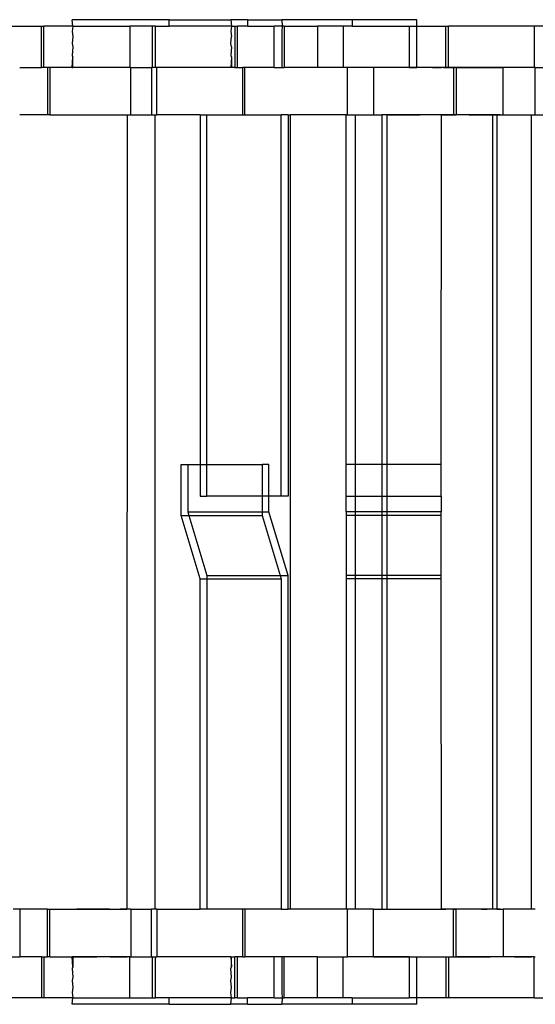
# Model space of a CAD drawing. Extents: x -128 to 128, y -62 to 40.
# Drawn here: x -76 to -74, y -2 to 0 of the extents above; entities that cross this region are included whole.
import ezdxf

# ---------------------------------------------------------------- set-up
doc = ezdxf.new("R2010")
doc.units = 0
doc.header["$MEASUREMENT"] = 0
doc.layers.get('0').update_dxf_attribs({"linetype": 'CONTINUOUS'})

msp = doc.modelspace()

# ---------------------------------------------------------------- linework, layer by layer
for p, q in [((-75.6496, 0.2708), (-75.5734, 0.2708)), ((-75.5734, 0.2708), (-75.5672, 0.2708)), ((-75.5734, 0.1684), (-75.5734, 0.2708)), ((-75.5672, 0.1684), (-75.5672, 0.2708)), ((-75.4956, 0.2708), (-75.5672, 0.2708)), ((-75.4956, 0.2708), (-75.4972, 0.2866)), ((-75.2569, 0.2866), (-75.4972, 0.2866)), ((-75.4956, 0.2708), (-75.4972, 0.257)), ((-75.4956, 0.2708), (-75.3546, 0.2708)), ((-75.3546, 0.2708), (-75.3546, 0.1684)), ((-75.2987, 0.2708), (-75.3546, 0.2708)), ((-75.2987, 0.2708), (-75.2987, 0.1684)), ((-75.2905, 0.2708), (-75.2987, 0.2708)), ((-75.2905, 0.1684), (-75.2905, 0.2708)), ((-75.2905, 0.2708), (-75.2569, 0.2708)), ((-75.2569, 0.2708), (-75.2569, 0.2866)), ((-75.2569, 0.2866), (-75.1035, 0.2866)), ((-75.1019, 0.2708), (-75.2569, 0.2708)), ((-75.1035, 0.2866), (-75.1019, 0.2708)), ((-75.0625, 0.2866), (-75.1035, 0.2866)), ((-75.1019, 0.2708), (-75.1035, 0.257)), ((-75.1019, 0.2708), (-75.0938, 0.2708)), ((-75.0938, 0.2708), (-75.0876, 0.2708)), ((-75.0938, 0.2708), (-75.0938, 0.1684)), ((-75.0876, 0.1684), (-75.0876, 0.2708)), ((-75.0625, 0.2708), (-75.0876, 0.2708)), ((-75.0625, 0.2866), (-75.0625, 0.2708)), ((-75.0625, 0.2866), (-74.9777, 0.2866)), ((-75.0625, 0.2708), (-74.9966, 0.2708)), ((-74.9767, 0.2708), (-74.9966, 0.2708)), ((-74.9966, 0.1684), (-74.9966, 0.2708)), ((-74.9777, 0.2866), (-74.9767, 0.2708)), ((-74.8033, 0.2866), (-74.9777, 0.2866)), ((-74.9767, 0.2708), (-74.9777, 0.257)), ((-74.9716, 0.2708), (-74.9767, 0.2708)), ((-74.9716, 0.2708), (-74.9716, 0.1684)), ((-74.9716, 0.2708), (-74.8892, 0.2708)), ((-74.8892, 0.2708), (-74.8892, 0.1684)), ((-74.8252, 0.2708), (-74.8892, 0.2708)), ((-74.8252, 0.2708), (-74.8252, 0.1684)), ((-74.8033, 0.2708), (-74.8252, 0.2708)), ((-74.8033, 0.2866), (-74.8033, 0.2708)), ((-74.6427, 0.2866), (-74.8033, 0.2866)), ((-74.8033, 0.2708), (-74.6616, 0.2708)), ((-74.6616, 0.2708), (-74.6427, 0.2708)), ((-74.6616, 0.2708), (-74.6616, 0.1684)), ((-74.6427, 0.2708), (-74.6427, 0.2866)), ((-74.6427, 0.2708), (-74.5706, 0.2708)), ((-74.6427, 0.1684), (-74.6427, 0.2708)), ((-74.5706, 0.2708), (-74.5644, 0.2708)), ((-74.5706, 0.1684), (-74.5706, 0.2708)), ((-74.5644, 0.1684), (-74.5644, 0.2708)), ((-74.3518, 0.2708), (-74.5644, 0.2708)), ((-74.3518, 0.2708), (-74.3518, 0.1684)), ((-74.3062, 0.2708), (-74.3518, 0.2708)), ((-75.4972, 0.257), (-75.4956, 0.2452)), ((-75.4956, 0.2452), (-75.4972, 0.2275)), ((-75.1035, 0.257), (-75.1019, 0.2452)), ((-75.1035, 0.2275), (-75.1019, 0.2452)), ((-74.9777, 0.257), (-74.9777, 0.1684)), ((-75.4972, 0.2275), (-75.4956, 0.2196)), ((-75.1019, 0.2196), (-75.1035, 0.2275)), ((-75.4956, 0.2196), (-75.4972, 0.198)), ((-75.4972, 0.198), (-75.4956, 0.194)), ((-75.1019, 0.2196), (-75.1035, 0.198)), ((-75.1035, 0.198), (-75.1019, 0.194)), ((-75.4972, 0.1684), (-75.4956, 0.194)), ((-75.4956, 0.1684), (-75.4956, 0.194)), ((-75.1019, 0.194), (-75.1035, 0.1684)), ((-75.1019, 0.194), (-75.1019, 0.1684)), ((-75.6274, 0.1684), (-75.5734, 0.1684)), ((-75.5672, 0.1684), (-75.5734, 0.1684)), ((-75.5586, 0.1684), (-75.5672, 0.1684)), ((-75.5586, 0.1684), (-75.5586, 0.0503)), ((-75.5524, 0.1684), (-75.5586, 0.1684)), ((-75.5524, 0.1684), (-75.5524, 0.0503)), ((-75.4972, 0.1684), (-75.5524, 0.1684)), ((-75.4972, 0.1684), (-75.4956, 0.1684)), ((-75.3546, 0.1684), (-75.4956, 0.1684)), ((-75.4015, 0.1684), (-75.4031, 0.1684)), ((-75.3999, 0.1684), (-75.4015, 0.1684)), ((-75.3983, 0.1684), (-75.3999, 0.1684)), ((-75.3967, 0.1684), (-75.3983, 0.1684)), ((-75.3951, 0.1684), (-75.3967, 0.1684)), ((-75.3934, 0.1684), (-75.3951, 0.1684)), ((-75.3918, 0.1684), (-75.3934, 0.1684)), ((-75.3902, 0.1684), (-75.3918, 0.1684)), ((-75.3886, 0.1684), (-75.3902, 0.1684)), ((-75.387, 0.1684), (-75.3886, 0.1684)), ((-75.3854, 0.1684), (-75.387, 0.1684)), ((-75.3838, 0.1684), (-75.3854, 0.1684)), ((-75.3822, 0.1684), (-75.3838, 0.1684)), ((-75.3806, 0.1684), (-75.3822, 0.1684)), ((-75.3789, 0.1684), (-75.3806, 0.1684)), ((-75.3773, 0.1684), (-75.3789, 0.1684)), ((-75.3757, 0.1684), (-75.3773, 0.1684)), ((-75.3741, 0.1684), (-75.3757, 0.1684)), ((-75.3725, 0.1684), (-75.3741, 0.1684)), ((-75.3709, 0.1684), (-75.3725, 0.1684)), ((-75.3693, 0.1684), (-75.3709, 0.1684)), ((-75.3677, 0.1684), (-75.3693, 0.1684)), ((-75.366, 0.1684), (-75.3677, 0.1684)), ((-75.3644, 0.1684), (-75.366, 0.1684)), ((-75.3628, 0.1684), (-75.3644, 0.1684)), ((-75.3612, 0.1684), (-75.3628, 0.1684)), ((-75.3515, 0.1684), (-75.3546, 0.1684)), ((-75.3515, 0.0503), (-75.3515, 0.1684)), ((-75.3515, 0.1684), (-75.3003, 0.1684)), ((-75.2987, 0.1684), (-75.3003, 0.1684)), ((-75.3003, 0.1684), (-75.3003, 0.0503)), ((-75.2905, 0.1684), (-75.2987, 0.1684)), ((-75.2875, 0.1684), (-75.2905, 0.1684)), ((-75.2875, 0.0503), (-75.2875, 0.1684)), ((-75.1035, 0.1684), (-75.2875, 0.1684)), ((-75.1019, 0.1684), (-75.1035, 0.1684)), ((-75.0938, 0.1684), (-75.1019, 0.1684)), ((-75.0938, 0.1684), (-75.0876, 0.1684)), ((-75.0876, 0.1684), (-75.0749, 0.1684)), ((-75.0749, 0.1684), (-75.0749, 0.0503)), ((-75.0687, 0.1684), (-75.0749, 0.1684)), ((-75.0687, 0.0503), (-75.0687, 0.1684)), ((-74.9966, 0.1684), (-75.0687, 0.1684)), ((-74.9966, 0.1684), (-74.9777, 0.1684)), ((-74.9777, 0.1684), (-74.9716, 0.1684)), ((-74.8892, 0.1684), (-74.9716, 0.1684)), ((-74.8252, 0.1684), (-74.8892, 0.1684)), ((-74.8141, 0.1684), (-74.8252, 0.1684)), ((-74.8141, 0.0503), (-74.8141, 0.1684)), ((-74.75, 0.1684), (-74.8141, 0.1684)), ((-74.75, 0.1684), (-74.75, 0.0503)), ((-74.6616, 0.1684), (-74.75, 0.1684)), ((-74.7391, 0.1684), (-74.75, 0.1684)), ((-74.7282, 0.1684), (-74.7391, 0.1684)), ((-74.7172, 0.1684), (-74.7282, 0.1684)), ((-74.7063, 0.1684), (-74.7172, 0.1684)), ((-74.6954, 0.1684), (-74.7063, 0.1684)), ((-74.6845, 0.1684), (-74.6954, 0.1684)), ((-74.6735, 0.1684), (-74.6845, 0.1684)), ((-74.6626, 0.1684), (-74.6735, 0.1684)), ((-74.6517, 0.1684), (-74.6626, 0.1684)), ((-74.6616, 0.1684), (-74.6427, 0.1684)), ((-74.6407, 0.1684), (-74.6517, 0.1684)), ((-74.5706, 0.1684), (-74.6427, 0.1684)), ((-74.6035, 0.1684), (-74.598, 0.1684)), ((-74.598, 0.1684), (-74.6035, 0.1684)), ((-74.5925, 0.1684), (-74.598, 0.1684)), ((-74.598, 0.1684), (-74.5925, 0.1684)), ((-74.5925, 0.1684), (-74.587, 0.1684)), ((-74.587, 0.1684), (-74.5925, 0.1684)), ((-74.5816, 0.1684), (-74.587, 0.1684)), ((-74.587, 0.1684), (-74.5816, 0.1684)), ((-74.5761, 0.1684), (-74.5816, 0.1684)), ((-74.5761, 0.1684), (-74.5706, 0.1684)), ((-74.5706, 0.1684), (-74.5761, 0.1684)), ((-74.5644, 0.1684), (-74.5706, 0.1684)), ((-74.5706, 0.1684), (-74.5651, 0.1684)), ((-74.5651, 0.1684), (-74.5706, 0.1684)), ((-74.5651, 0.1684), (-74.5597, 0.1684)), ((-74.5597, 0.1684), (-74.5651, 0.1684)), ((-74.5516, 0.1684), (-74.5644, 0.1684)), ((-74.5597, 0.1684), (-74.5542, 0.1684)), ((-74.5542, 0.1684), (-74.5597, 0.1684)), ((-74.5542, 0.1684), (-74.5487, 0.1684)), ((-74.5487, 0.1684), (-74.5542, 0.1684)), ((-74.5516, 0.1684), (-74.5516, 0.0503)), ((-74.5454, 0.1684), (-74.5516, 0.1684)), ((-74.5432, 0.1684), (-74.5487, 0.1684)), ((-74.5454, 0.1684), (-74.5454, 0.0503)), ((-74.5454, 0.1684), (-74.4283, 0.1684)), ((-74.5378, 0.1684), (-74.5432, 0.1684)), ((-74.5323, 0.1684), (-74.5378, 0.1684)), ((-74.5268, 0.1684), (-74.5323, 0.1684)), ((-74.5213, 0.1684), (-74.5268, 0.1684)), ((-74.5159, 0.1684), (-74.5213, 0.1684)), ((-74.5104, 0.1684), (-74.5159, 0.1684)), ((-74.5049, 0.1684), (-74.5104, 0.1684)), ((-74.4987, 0.1684), (-74.5096, 0.1684)), ((-74.4994, 0.1684), (-74.5049, 0.1684)), ((-74.494, 0.1684), (-74.4994, 0.1684)), ((-74.4877, 0.1684), (-74.4987, 0.1684)), ((-74.4885, 0.1684), (-74.494, 0.1684)), ((-74.483, 0.1684), (-74.4885, 0.1684)), ((-74.4768, 0.1684), (-74.4877, 0.1684)), ((-74.483, 0.1684), (-74.4775, 0.1684)), ((-74.4775, 0.1684), (-74.483, 0.1684)), ((-74.4775, 0.1684), (-74.4721, 0.1684)), ((-74.4721, 0.1684), (-74.4775, 0.1684)), ((-74.4659, 0.1684), (-74.4768, 0.1684)), ((-74.4721, 0.1684), (-74.4666, 0.1684)), ((-74.4666, 0.1684), (-74.4721, 0.1684)), ((-74.4666, 0.1684), (-74.4611, 0.1684)), ((-74.4611, 0.1684), (-74.4666, 0.1684)), ((-74.4549, 0.1684), (-74.4659, 0.1684)), ((-74.4611, 0.1684), (-74.4556, 0.1684)), ((-74.4556, 0.1684), (-74.4502, 0.1684)), ((-74.444, 0.1684), (-74.4549, 0.1684)), ((-74.4502, 0.1684), (-74.4447, 0.1684)), ((-74.4447, 0.1684), (-74.4392, 0.1684)), ((-74.4331, 0.1684), (-74.444, 0.1684)), ((-74.4392, 0.1684), (-74.4337, 0.1684)), ((-74.4337, 0.1684), (-74.4283, 0.1684)), ((-74.4222, 0.1684), (-74.4331, 0.1684)), ((-74.4283, 0.0503), (-74.4283, 0.1684)), ((-74.3518, 0.1684), (-74.4283, 0.1684)), ((-74.4112, 0.1684), (-74.4222, 0.1684)), ((-74.4003, 0.1684), (-74.4112, 0.1684)), ((-74.3987, 0.1684), (-74.4003, 0.1684)), ((-74.3971, 0.1684), (-74.3987, 0.1684)), ((-74.3955, 0.1684), (-74.3971, 0.1684)), ((-74.3939, 0.1684), (-74.3955, 0.1684)), ((-74.3922, 0.1684), (-74.3939, 0.1684)), ((-74.3906, 0.1684), (-74.3922, 0.1684)), ((-74.389, 0.1684), (-74.3906, 0.1684)), ((-74.3874, 0.1684), (-74.389, 0.1684)), ((-74.3858, 0.1684), (-74.3874, 0.1684)), ((-74.3842, 0.1684), (-74.3858, 0.1684)), ((-74.3826, 0.1684), (-74.3842, 0.1684)), ((-74.381, 0.1684), (-74.3826, 0.1684)), ((-74.3793, 0.1684), (-74.381, 0.1684)), ((-74.3777, 0.1684), (-74.3793, 0.1684)), ((-74.3761, 0.1684), (-74.3777, 0.1684)), ((-74.3745, 0.1684), (-74.3761, 0.1684)), ((-74.3729, 0.1684), (-74.3745, 0.1684)), ((-74.3713, 0.1684), (-74.3729, 0.1684)), ((-74.3697, 0.1684), (-74.3713, 0.1684)), ((-74.3681, 0.1684), (-74.3697, 0.1684)), ((-74.3665, 0.1684), (-74.3681, 0.1684)), ((-74.3648, 0.1684), (-74.3665, 0.1684)), ((-74.3632, 0.1684), (-74.3648, 0.1684)), ((-74.3616, 0.1684), (-74.3632, 0.1684)), ((-74.36, 0.1684), (-74.3616, 0.1684)), ((-74.3584, 0.1684), (-74.36, 0.1684)), ((-74.3487, 0.1684), (-74.3518, 0.1684)), ((-74.3487, 0.0503), (-74.3487, 0.1684)), ((-74.3487, 0.1684), (-74.3062, 0.1684)), ((-75.5586, 0.0503), (-75.6274, 0.0503)), ((-75.5524, 0.0503), (-75.5586, 0.0503)), ((-75.5524, 0.0503), (-75.3609, 0.0503)), ((-75.5158, 0.0503), (-75.5057, 0.0503)), ((-75.5057, 0.0503), (-75.4956, 0.0503)), ((-75.4956, 0.0503), (-75.4854, 0.0503)), ((-75.4854, 0.0503), (-75.4753, 0.0503)), ((-75.4753, 0.0503), (-75.4652, 0.0503)), ((-75.4652, 0.0503), (-75.455, 0.0503)), ((-75.455, 0.0503), (-75.4449, 0.0503)), ((-75.4449, 0.0503), (-75.4348, 0.0503)), ((-75.4348, 0.0503), (-75.4246, 0.0503)), ((-75.4246, 0.0503), (-75.4145, 0.0503)), ((-75.4145, 0.0503), (-75.4043, 0.0503)), ((-75.4043, 0.0503), (-75.3942, 0.0503)), ((-75.3942, 0.0503), (-75.3929, 0.0503)), ((-75.3929, 0.0503), (-75.3915, 0.0503)), ((-75.3915, 0.0503), (-75.3902, 0.0503)), ((-75.3835, 0.0503), (-75.3822, 0.0503)), ((-75.3822, 0.0503), (-75.3809, 0.0503)), ((-75.3809, 0.0503), (-75.3795, 0.0503)), ((-75.3795, 0.0503), (-75.3782, 0.0503)), ((-75.3782, 0.0503), (-75.3769, 0.0503)), ((-75.3769, 0.0503), (-75.3755, 0.0503)), ((-75.3755, 0.0503), (-75.3742, 0.0503)), ((-75.3715, 0.0503), (-75.3702, 0.0503)), ((-75.3702, 0.0503), (-75.3689, 0.0503)), ((-75.3689, 0.0503), (-75.3675, 0.0503)), ((-75.3675, 0.0503), (-75.3662, 0.0503)), ((-75.3662, 0.0503), (-75.3649, 0.0503)), ((-75.3649, 0.0503), (-75.3635, 0.0503)), ((-75.3635, 0.0503), (-75.3622, 0.0503)), ((-75.3622, 0.0503), (-75.3609, 0.0503)), ((-75.3609, 0.0503), (-75.3618, -1.9182)), ((-75.3609, 0.0503), (-75.3515, 0.0503)), ((-75.3515, 0.0503), (-75.3003, 0.0503)), ((-75.3003, 0.0503), (-75.2915, 0.0503)), ((-75.2915, -1.9182), (-75.2915, 0.0503)), ((-75.2915, 0.0503), (-75.2875, 0.0503)), ((-75.1796, 0.0503), (-75.2875, 0.0503)), ((-75.1796, 0.0503), (-75.163, 0.0503)), ((-75.1796, 0.0503), (-75.1796, -0.8158)), ((-75.163, 0.0503), (-75.0749, 0.0503)), ((-75.163, -0.8158), (-75.163, 0.0503)), ((-75.0749, 0.0503), (-75.0687, 0.0503)), ((-75.0687, 0.0503), (-74.9786, 0.0503)), ((-74.962, 0.0503), (-74.9786, 0.0503)), ((-74.9786, -0.8945), (-74.9786, 0.0503)), ((-74.962, 0.0503), (-74.962, -0.8945)), ((-74.962, 0.0503), (-74.9558, 0.0503)), ((-74.9558, -1.9182), (-74.9558, 0.0503)), ((-74.818, 0.0503), (-74.9558, 0.0503)), ((-74.818, 0.0503), (-74.8141, 0.0503)), ((-74.818, -0.8158), (-74.818, 0.0503)), ((-74.8141, 0.0503), (-74.7945, 0.0503)), ((-74.7945, 0.0503), (-74.75, 0.0503)), ((-74.7945, -0.8158), (-74.7945, 0.0503)), ((-74.75, 0.0503), (-74.7292, 0.0503)), ((-74.7396, 0.0503), (-74.7292, 0.0503)), ((-74.7158, 0.0503), (-74.7292, 0.0503)), ((-74.7292, 0.0503), (-74.7292, -0.8158)), ((-74.7158, -0.8158), (-74.7158, 0.0503)), ((-74.5813, 0.0503), (-74.7158, 0.0503)), ((-74.7158, 0.0503), (-74.7056, 0.0503)), ((-74.7056, 0.0503), (-74.6955, 0.0503)), ((-74.6955, 0.0503), (-74.6853, 0.0503)), ((-74.6853, 0.0503), (-74.6752, 0.0503)), ((-74.6752, 0.0503), (-74.6651, 0.0503)), ((-74.6651, 0.0503), (-74.6549, 0.0503)), ((-74.6549, 0.0503), (-74.6448, 0.0503)), ((-74.6448, 0.0503), (-74.6347, 0.0503)), ((-74.5985, 0.0503), (-74.6032, 0.0503)), ((-74.5938, 0.0503), (-74.5985, 0.0503)), ((-74.5892, 0.0503), (-74.5938, 0.0503)), ((-74.5845, 0.0503), (-74.5892, 0.0503)), ((-74.5798, 0.0503), (-74.5845, 0.0503)), ((-74.5818, -0.8158), (-74.5813, 0.0503)), ((-74.5813, 0.0503), (-74.5516, 0.0503)), ((-74.5752, 0.0503), (-74.5798, 0.0503)), ((-74.5705, 0.0503), (-74.5752, 0.0503)), ((-74.5658, 0.0503), (-74.5705, 0.0503)), ((-74.5612, 0.0503), (-74.5658, 0.0503)), ((-74.5565, 0.0503), (-74.5612, 0.0503)), ((-74.5518, 0.0503), (-74.5565, 0.0503)), ((-74.5472, 0.0503), (-74.5518, 0.0503)), ((-74.5516, 0.0503), (-74.5454, 0.0503)), ((-74.4539, 0.0503), (-74.5454, 0.0503)), ((-74.513, 0.0503), (-74.5029, 0.0503)), ((-74.5102, 0.0503), (-74.5048, 0.0503)), ((-74.5048, 0.0503), (-74.4993, 0.0503)), ((-74.5029, 0.0503), (-74.4928, 0.0503)), ((-74.4993, 0.0503), (-74.4938, 0.0503)), ((-74.4938, 0.0503), (-74.4884, 0.0503)), ((-74.4928, 0.0503), (-74.4826, 0.0503)), ((-74.4866, 0.0503), (-74.4912, 0.0503)), ((-74.4819, 0.0503), (-74.4866, 0.0503)), ((-74.4826, 0.0503), (-74.4725, 0.0503)), ((-74.4772, 0.0503), (-74.4819, 0.0503)), ((-74.4726, 0.0503), (-74.4772, 0.0503)), ((-74.4679, 0.0503), (-74.4726, 0.0503)), ((-74.4725, 0.0503), (-74.4623, 0.0503)), ((-74.4632, 0.0503), (-74.4679, 0.0503)), ((-74.4586, 0.0503), (-74.4632, 0.0503)), ((-74.4623, 0.0503), (-74.4522, 0.0503)), ((-74.4573, 0.0503), (-74.4586, 0.0503)), ((-74.4539, 0.0503), (-74.4573, 0.0503)), ((-74.4539, -1.9182), (-74.4539, 0.0503)), ((-74.444, 0.0503), (-74.4539, 0.0503)), ((-74.4522, 0.0503), (-74.4421, 0.0503)), ((-74.444, 0.0503), (-74.444, -1.9182)), ((-74.444, 0.0503), (-74.4283, 0.0503)), ((-74.4362, 0.0503), (-74.444, 0.0503)), ((-74.4421, 0.0503), (-74.4319, 0.0503)), ((-74.4319, 0.0503), (-74.4218, 0.0503)), ((-74.4283, 0.0503), (-74.359, 0.0503)), ((-74.4218, 0.0503), (-74.4117, 0.0503)), ((-74.4117, 0.0503), (-74.4015, 0.0503)), ((-74.3914, 0.0503), (-74.3901, 0.0503)), ((-74.3901, 0.0503), (-74.3887, 0.0503)), ((-74.3887, 0.0503), (-74.3874, 0.0503)), ((-74.3874, 0.0503), (-74.3861, 0.0503)), ((-74.3861, 0.0503), (-74.3847, 0.0503)), ((-74.3847, 0.0503), (-74.3834, 0.0503)), ((-74.3834, 0.0503), (-74.3821, 0.0503)), ((-74.3821, 0.0503), (-74.3807, 0.0503)), ((-74.3807, 0.0503), (-74.3794, 0.0503)), ((-74.3794, 0.0503), (-74.3781, 0.0503)), ((-74.3781, 0.0503), (-74.3767, 0.0503)), ((-74.3767, 0.0503), (-74.3754, 0.0503)), ((-74.3754, 0.0503), (-74.3741, 0.0503)), ((-74.3741, 0.0503), (-74.3727, 0.0503)), ((-74.3727, 0.0503), (-74.3714, 0.0503)), ((-74.3714, 0.0503), (-74.3701, 0.0503)), ((-74.3701, 0.0503), (-74.3687, 0.0503)), ((-74.3687, 0.0503), (-74.3674, 0.0503)), ((-74.3674, 0.0503), (-74.3661, 0.0503)), ((-74.3661, 0.0503), (-74.3647, 0.0503)), ((-74.3647, 0.0503), (-74.3634, 0.0503)), ((-74.3634, 0.0503), (-74.3621, 0.0503)), ((-74.3621, 0.0503), (-74.3607, 0.0503)), ((-74.3607, 0.0503), (-74.3594, 0.0503)), ((-74.3594, 0.0503), (-74.3581, 0.0503)), ((-74.359, 0.0503), (-74.359, -1.9182)), ((-74.359, 0.0503), (-74.3487, 0.0503)), ((-74.3581, 0.0503), (-74.3567, 0.0503)), ((-74.3487, 0.0503), (-74.2887, 0.0503)), ((-75.2273, -0.9424), (-75.2273, -0.8158)), ((-75.2273, -0.8158), (-75.2108, -0.8158)), ((-75.2108, -0.8158), (-75.2108, -0.9339)), ((-75.2108, -0.8158), (-75.1796, -0.8158)), ((-75.1796, -0.8158), (-75.1796, -0.8945)), ((-75.1796, -0.8158), (-75.163, -0.8158)), ((-75.163, -0.8945), (-75.163, -0.8158)), ((-75.163, -0.8158), (-75.0263, -0.8158)), ((-75.0098, -0.8158), (-75.0263, -0.8158)), ((-75.0263, -0.8158), (-75.0263, -0.8945)), ((-75.0098, -0.8945), (-75.0098, -0.8158)), ((-74.818, -0.8945), (-74.818, -0.8158)), ((-74.7945, -0.8158), (-74.818, -0.8158)), ((-74.7292, -0.8158), (-74.7945, -0.8158)), ((-74.7945, -0.8945), (-74.7945, -0.8158)), ((-74.7158, -0.8158), (-74.7292, -0.8158)), ((-74.7292, -0.8158), (-74.7292, -0.8945)), ((-74.5818, -0.8158), (-74.7158, -0.8158)), ((-74.7158, -0.8945), (-74.7158, -0.8158)), ((-74.5818, -0.8945), (-74.5818, -0.8158)), ((-75.1796, -0.8945), (-75.163, -0.8945)), ((-75.0263, -0.8945), (-75.163, -0.8945)), ((-75.0263, -0.8945), (-75.0263, -0.9339)), ((-75.0098, -0.8945), (-75.0263, -0.8945)), ((-75.0098, -0.9339), (-75.0098, -0.8945)), ((-74.9786, -0.8945), (-75.0098, -0.8945)), ((-74.962, -0.8945), (-74.9786, -0.8945)), ((-74.818, -0.9339), (-74.818, -0.8945)), ((-74.818, -0.8945), (-74.7945, -0.8945)), ((-74.7945, -0.8945), (-74.7292, -0.8945)), ((-74.7945, -0.9339), (-74.7945, -0.8945)), ((-74.7292, -0.8945), (-74.7158, -0.8945)), ((-74.7292, -0.8945), (-74.7292, -0.9339)), ((-74.7158, -0.8945), (-74.5818, -0.8945)), ((-74.7158, -0.9339), (-74.7158, -0.8945)), ((-74.5818, -0.8945), (-74.5818, -0.9339)), ((-75.1796, -1.0998), (-75.2273, -0.9424)), ((-75.2273, -0.9424), (-75.2082, -0.9424)), ((-75.2108, -0.9339), (-75.0263, -0.9339)), ((-75.2108, -0.9339), (-75.2082, -0.9424)), ((-75.2082, -0.9424), (-75.0263, -0.9424)), ((-75.2082, -0.9424), (-75.163, -1.0914)), ((-75.0263, -0.9339), (-75.0263, -0.9424)), ((-75.0263, -0.9339), (-75.0098, -0.9339)), ((-75.0263, -0.9424), (-74.9811, -1.0914)), ((-74.962, -1.0914), (-75.0098, -0.9339)), ((-74.818, -0.9339), (-74.818, -0.9424)), ((-74.7945, -0.9339), (-74.818, -0.9339)), ((-74.818, -0.9424), (-74.818, -1.0914)), ((-74.7945, -0.9424), (-74.818, -0.9424)), ((-74.7292, -0.9339), (-74.7945, -0.9339)), ((-74.7945, -0.9424), (-74.7945, -0.9339)), ((-74.7292, -0.9424), (-74.7945, -0.9424)), ((-74.7945, -1.0914), (-74.7945, -0.9424)), ((-74.7158, -0.9339), (-74.7292, -0.9339)), ((-74.7292, -0.9339), (-74.7292, -0.9424)), ((-74.7158, -0.9424), (-74.7292, -0.9424)), ((-74.7292, -0.9424), (-74.7292, -1.0914)), ((-74.5818, -0.9339), (-74.7158, -0.9339)), ((-74.7158, -0.9424), (-74.7158, -0.9339)), ((-74.5818, -0.9424), (-74.7158, -0.9424)), ((-74.7158, -1.0914), (-74.7158, -0.9424)), ((-74.5818, -0.9424), (-74.5818, -0.9339)), ((-74.5818, -1.0914), (-74.5818, -0.9424)), ((-75.163, -1.0914), (-74.9811, -1.0914)), ((-75.163, -1.0914), (-75.163, -1.0998)), ((-74.9811, -1.0914), (-74.9786, -1.0998)), ((-74.9811, -1.0914), (-74.962, -1.0914)), ((-74.962, -1.9182), (-74.962, -1.0914)), ((-74.818, -1.0914), (-74.818, -1.0998)), ((-74.7945, -1.0914), (-74.818, -1.0914)), ((-74.7945, -1.0998), (-74.7945, -1.0914)), ((-74.7292, -1.0914), (-74.7945, -1.0914)), ((-74.7292, -1.0914), (-74.7292, -1.0998)), ((-74.7158, -1.0914), (-74.7292, -1.0914)), ((-74.7158, -1.0998), (-74.7158, -1.0914)), ((-74.5818, -1.0914), (-74.7158, -1.0914)), ((-74.5818, -1.0998), (-74.5818, -1.0914)), ((-75.1796, -1.9182), (-75.1796, -1.0998)), ((-75.1796, -1.0998), (-75.163, -1.0998)), ((-75.163, -1.0998), (-74.9786, -1.0998)), ((-75.163, -1.0998), (-75.163, -1.9182)), ((-74.9786, -1.0998), (-74.9786, -1.9182)), ((-74.818, -1.0998), (-74.818, -1.9182)), ((-74.7945, -1.0998), (-74.818, -1.0998)), ((-74.7945, -1.9182), (-74.7945, -1.0998)), ((-74.7292, -1.0998), (-74.7945, -1.0998)), ((-74.7292, -1.0998), (-74.7292, -1.9182)), ((-74.7158, -1.0998), (-74.7292, -1.0998)), ((-74.7158, -1.9182), (-74.7158, -1.0998)), ((-74.5818, -1.0998), (-74.7158, -1.0998)), ((-74.5813, -1.9182), (-74.5818, -1.0998)), ((-75.6274, -1.9182), (-75.6432, -1.9182)), ((-75.6274, -1.9182), (-75.6274, -2.0363)), ((-75.5586, -1.9182), (-75.6274, -1.9182)), ((-75.5586, -2.0363), (-75.5586, -1.9182)), ((-75.5586, -1.9182), (-75.5524, -1.9182)), ((-75.5524, -2.0363), (-75.5524, -1.9182)), ((-75.5524, -1.9182), (-75.3618, -1.9182)), ((-75.4753, -1.9182), (-75.4854, -1.9182)), ((-75.4652, -1.9182), (-75.4753, -1.9182)), ((-75.455, -1.9182), (-75.4652, -1.9182)), ((-75.4449, -1.9182), (-75.455, -1.9182)), ((-75.4348, -1.9182), (-75.4449, -1.9182)), ((-75.4246, -1.9182), (-75.4348, -1.9182)), ((-75.4145, -1.9182), (-75.4246, -1.9182)), ((-75.4043, -1.9182), (-75.4145, -1.9182)), ((-75.3769, -1.9182), (-75.3782, -1.9182)), ((-75.3755, -1.9182), (-75.3769, -1.9182)), ((-75.3742, -1.9182), (-75.3755, -1.9182)), ((-75.3715, -1.9182), (-75.3729, -1.9182)), ((-75.3702, -1.9182), (-75.3715, -1.9182)), ((-75.3689, -1.9182), (-75.3702, -1.9182)), ((-75.3675, -1.9182), (-75.3689, -1.9182)), ((-75.3662, -1.9182), (-75.3675, -1.9182)), ((-75.3649, -1.9182), (-75.3662, -1.9182)), ((-75.3635, -1.9182), (-75.3649, -1.9182)), ((-75.3622, -1.9182), (-75.3635, -1.9182)), ((-75.3515, -1.9182), (-75.3618, -1.9182)), ((-75.3515, -1.9182), (-75.3515, -2.0363)), ((-75.3515, -1.9182), (-75.3003, -1.9182)), ((-75.3003, -2.0363), (-75.3003, -1.9182)), ((-75.2915, -1.9182), (-75.3003, -1.9182)), ((-75.2875, -1.9182), (-75.2915, -1.9182)), ((-75.2875, -1.9182), (-75.2875, -2.0363)), ((-75.2875, -1.9182), (-75.1796, -1.9182)), ((-75.163, -1.9182), (-75.1796, -1.9182)), ((-75.0749, -1.9182), (-75.163, -1.9182)), ((-75.0749, -1.9182), (-75.0749, -2.0363)), ((-75.0687, -1.9182), (-75.0749, -1.9182)), ((-75.0687, -1.9182), (-75.0687, -2.0363)), ((-74.9786, -1.9182), (-75.0687, -1.9182)), ((-74.9786, -1.9182), (-74.962, -1.9182)), ((-74.9558, -1.9182), (-74.962, -1.9182)), ((-74.818, -1.9182), (-74.9558, -1.9182)), ((-74.8141, -1.9182), (-74.818, -1.9182)), ((-74.8141, -2.0363), (-74.8141, -1.9182)), ((-74.7945, -1.9182), (-74.8141, -1.9182)), ((-74.75, -1.9182), (-74.7945, -1.9182)), ((-74.75, -2.0363), (-74.75, -1.9182)), ((-74.75, -1.9182), (-74.7292, -1.9182)), ((-74.7396, -1.9182), (-74.7292, -1.9182)), ((-74.7292, -1.9182), (-74.7158, -1.9182)), ((-74.7158, -1.9182), (-74.5813, -1.9182)), ((-74.6032, -1.9182), (-74.5985, -1.9182)), ((-74.5985, -1.9182), (-74.5938, -1.9182)), ((-74.5938, -1.9182), (-74.5892, -1.9182)), ((-74.5892, -1.9182), (-74.5845, -1.9182)), ((-74.5845, -1.9182), (-74.5798, -1.9182)), ((-74.5516, -1.9182), (-74.5813, -1.9182)), ((-74.5798, -1.9182), (-74.5752, -1.9182)), ((-74.5704, -1.9182), (-74.5758, -1.9182)), ((-74.5752, -1.9182), (-74.5705, -1.9182)), ((-74.5649, -1.9182), (-74.5704, -1.9182)), ((-74.5594, -1.9182), (-74.5649, -1.9182)), ((-74.554, -1.9182), (-74.5594, -1.9182)), ((-74.5485, -1.9182), (-74.554, -1.9182)), ((-74.5516, -2.0363), (-74.5516, -1.9182)), ((-74.5516, -1.9182), (-74.5454, -1.9182)), ((-74.543, -1.9182), (-74.5485, -1.9182)), ((-74.5454, -2.0363), (-74.5454, -1.9182)), ((-74.4539, -1.9182), (-74.5454, -1.9182)), ((-74.5376, -1.9182), (-74.543, -1.9182)), ((-74.5321, -1.9182), (-74.5376, -1.9182)), ((-74.5266, -1.9182), (-74.5321, -1.9182)), ((-74.5212, -1.9182), (-74.5266, -1.9182)), ((-74.5157, -1.9182), (-74.5212, -1.9182)), ((-74.5102, -1.9182), (-74.5157, -1.9182)), ((-74.5029, -1.9182), (-74.513, -1.9182)), ((-74.5048, -1.9182), (-74.5102, -1.9182)), ((-74.4993, -1.9182), (-74.5048, -1.9182)), ((-74.4928, -1.9182), (-74.5029, -1.9182)), ((-74.4938, -1.9182), (-74.4993, -1.9182)), ((-74.4884, -1.9182), (-74.4938, -1.9182)), ((-74.4826, -1.9182), (-74.4928, -1.9182)), ((-74.4829, -1.9182), (-74.4884, -1.9182)), ((-74.4774, -1.9182), (-74.4829, -1.9182)), ((-74.4725, -1.9182), (-74.4826, -1.9182)), ((-74.4819, -1.9182), (-74.4772, -1.9182)), ((-74.472, -1.9182), (-74.4774, -1.9182)), ((-74.4772, -1.9182), (-74.4726, -1.9182)), ((-74.4726, -1.9182), (-74.4679, -1.9182)), ((-74.4623, -1.9182), (-74.4725, -1.9182)), ((-74.4665, -1.9182), (-74.472, -1.9182)), ((-74.461, -1.9182), (-74.4665, -1.9182)), ((-74.444, -1.9182), (-74.4539, -1.9182)), ((-74.444, -1.9182), (-74.4283, -1.9182)), ((-74.4362, -1.9182), (-74.444, -1.9182)), ((-74.4283, -1.9182), (-74.4283, -2.0363)), ((-74.359, -1.9182), (-74.4283, -1.9182)), ((-74.3487, -1.9182), (-74.359, -1.9182)), ((-75.6496, -2.0363), (-75.6274, -2.0363)), ((-75.5734, -2.0363), (-75.6274, -2.0363)), ((-75.5734, -2.0363), (-75.5672, -2.0363)), ((-75.5734, -2.0363), (-75.5734, -2.1386)), ((-75.5672, -2.0363), (-75.5672, -2.1386)), ((-75.5672, -2.0363), (-75.5586, -2.0363)), ((-75.5524, -2.0363), (-75.5586, -2.0363)), ((-75.5524, -2.0363), (-75.4972, -2.0363)), ((-75.5124, -2.0363), (-75.5015, -2.0363)), ((-75.5015, -2.0363), (-75.4906, -2.0363)), ((-75.4956, -2.0619), (-75.4972, -2.0363)), ((-75.4956, -2.0363), (-75.4972, -2.0363)), ((-75.4956, -2.0363), (-75.4956, -2.0619)), ((-75.3546, -2.0363), (-75.4956, -2.0363)), ((-75.4906, -2.0363), (-75.4796, -2.0363)), ((-75.4796, -2.0363), (-75.4687, -2.0363)), ((-75.4687, -2.0363), (-75.4578, -2.0363)), ((-75.4578, -2.0363), (-75.4468, -2.0363)), ((-75.4468, -2.0363), (-75.4359, -2.0363)), ((-75.4031, -2.0363), (-75.4015, -2.0363)), ((-75.4015, -2.0363), (-75.3999, -2.0363)), ((-75.3999, -2.0363), (-75.3983, -2.0363)), ((-75.3983, -2.0363), (-75.3967, -2.0363)), ((-75.3967, -2.0363), (-75.3951, -2.0363)), ((-75.3951, -2.0363), (-75.3934, -2.0363)), ((-75.3934, -2.0363), (-75.3918, -2.0363)), ((-75.3918, -2.0363), (-75.3902, -2.0363)), ((-75.3902, -2.0363), (-75.3886, -2.0363)), ((-75.3886, -2.0363), (-75.387, -2.0363)), ((-75.387, -2.0363), (-75.3854, -2.0363)), ((-75.3854, -2.0363), (-75.3838, -2.0363)), ((-75.3838, -2.0363), (-75.3822, -2.0363)), ((-75.3822, -2.0363), (-75.3806, -2.0363)), ((-75.3806, -2.0363), (-75.3789, -2.0363)), ((-75.3789, -2.0363), (-75.3773, -2.0363)), ((-75.3773, -2.0363), (-75.3757, -2.0363)), ((-75.3757, -2.0363), (-75.3741, -2.0363)), ((-75.3741, -2.0363), (-75.3725, -2.0363)), ((-75.3725, -2.0363), (-75.3709, -2.0363)), ((-75.3709, -2.0363), (-75.3693, -2.0363)), ((-75.3693, -2.0363), (-75.3677, -2.0363)), ((-75.3677, -2.0363), (-75.366, -2.0363)), ((-75.366, -2.0363), (-75.3644, -2.0363)), ((-75.3644, -2.0363), (-75.3628, -2.0363)), ((-75.3628, -2.0363), (-75.3612, -2.0363)), ((-75.3546, -2.1386), (-75.3546, -2.0363)), ((-75.3546, -2.0363), (-75.3515, -2.0363)), ((-75.3515, -2.0363), (-75.3003, -2.0363)), ((-75.2987, -2.0363), (-75.3003, -2.0363)), ((-75.2987, -2.0363), (-75.2987, -2.1386)), ((-75.2987, -2.0363), (-75.2905, -2.0363)), ((-75.2905, -2.1386), (-75.2905, -2.0363)), ((-75.2905, -2.0363), (-75.2875, -2.0363)), ((-75.1035, -2.0363), (-75.2875, -2.0363)), ((-75.1035, -2.0363), (-75.1019, -2.0619)), ((-75.1035, -2.0363), (-75.1019, -2.0363)), ((-75.1019, -2.0619), (-75.1019, -2.0363)), ((-75.1019, -2.0363), (-75.0938, -2.0363)), ((-75.0938, -2.1386), (-75.0938, -2.0363)), ((-75.0876, -2.0363), (-75.0938, -2.0363)), ((-75.0876, -2.1386), (-75.0876, -2.0363)), ((-75.0749, -2.0363), (-75.0876, -2.0363)), ((-75.0749, -2.0363), (-75.0687, -2.0363)), ((-74.9966, -2.0363), (-75.0687, -2.0363)), ((-74.9777, -2.0363), (-74.9966, -2.0363)), ((-74.9966, -2.1386), (-74.9966, -2.0363)), ((-74.9716, -2.0363), (-74.9777, -2.0363)), ((-74.9777, -2.0363), (-74.9777, -2.1249)), ((-74.9716, -2.1386), (-74.9716, -2.0363)), ((-74.8892, -2.0363), (-74.9716, -2.0363)), ((-74.8892, -2.1386), (-74.8892, -2.0363)), ((-74.8892, -2.0363), (-74.8252, -2.0363)), ((-74.8252, -2.1386), (-74.8252, -2.0363)), ((-74.8252, -2.0363), (-74.8141, -2.0363)), ((-74.75, -2.0363), (-74.8141, -2.0363)), ((-74.6616, -2.0363), (-74.75, -2.0363)), ((-74.75, -2.0363), (-74.7391, -2.0363)), ((-74.7391, -2.0363), (-74.7282, -2.0363)), ((-74.7282, -2.0363), (-74.7172, -2.0363)), ((-74.7172, -2.0363), (-74.7063, -2.0363)), ((-74.7063, -2.0363), (-74.6954, -2.0363)), ((-74.6954, -2.0363), (-74.6845, -2.0363)), ((-74.6845, -2.0363), (-74.6735, -2.0363)), ((-74.6735, -2.0363), (-74.6626, -2.0363)), ((-74.6626, -2.0363), (-74.6517, -2.0363)), ((-74.6616, -2.0363), (-74.6427, -2.0363)), ((-74.6616, -2.0363), (-74.6616, -2.1386)), ((-74.6517, -2.0363), (-74.6407, -2.0363)), ((-74.6427, -2.1386), (-74.6427, -2.0363)), ((-74.6427, -2.0363), (-74.5706, -2.0363)), ((-74.6035, -2.0363), (-74.598, -2.0363)), ((-74.598, -2.0363), (-74.5925, -2.0363)), ((-74.5925, -2.0363), (-74.587, -2.0363)), ((-74.587, -2.0363), (-74.5816, -2.0363)), ((-74.5816, -2.0363), (-74.5761, -2.0363)), ((-74.5761, -2.0363), (-74.5706, -2.0363)), ((-74.5706, -2.0363), (-74.5644, -2.0363)), ((-74.5706, -2.0363), (-74.5706, -2.1386)), ((-74.5706, -2.0363), (-74.5651, -2.0363)), ((-74.5651, -2.0363), (-74.5597, -2.0363)), ((-74.5644, -2.0363), (-74.5644, -2.1386)), ((-74.5644, -2.0363), (-74.5516, -2.0363)), ((-74.5597, -2.0363), (-74.5542, -2.0363)), ((-74.5542, -2.0363), (-74.5487, -2.0363)), ((-74.5516, -2.0363), (-74.5454, -2.0363)), ((-74.5487, -2.0363), (-74.5432, -2.0363)), ((-74.4283, -2.0363), (-74.5454, -2.0363)), ((-74.5432, -2.0363), (-74.5378, -2.0363)), ((-74.5378, -2.0363), (-74.5323, -2.0363)), ((-74.5323, -2.0363), (-74.5268, -2.0363)), ((-74.5268, -2.0363), (-74.5213, -2.0363)), ((-74.5213, -2.0363), (-74.5159, -2.0363)), ((-74.5159, -2.0363), (-74.5104, -2.0363)), ((-74.5104, -2.0363), (-74.5049, -2.0363)), ((-74.5049, -2.0363), (-74.4994, -2.0363)), ((-74.4994, -2.0363), (-74.494, -2.0363)), ((-74.494, -2.0363), (-74.4885, -2.0363)), ((-74.4885, -2.0363), (-74.483, -2.0363)), ((-74.483, -2.0363), (-74.4775, -2.0363)), ((-74.4775, -2.0363), (-74.4721, -2.0363)), ((-74.4721, -2.0363), (-74.4666, -2.0363)), ((-74.4666, -2.0363), (-74.4611, -2.0363)), ((-74.3518, -2.0363), (-74.4283, -2.0363)), ((-74.4003, -2.0363), (-74.3987, -2.0363)), ((-74.3987, -2.0363), (-74.3971, -2.0363)), ((-74.3971, -2.0363), (-74.3955, -2.0363)), ((-74.3955, -2.0363), (-74.3939, -2.0363)), ((-74.3939, -2.0363), (-74.3922, -2.0363)), ((-74.3922, -2.0363), (-74.3906, -2.0363)), ((-74.3906, -2.0363), (-74.389, -2.0363)), ((-74.389, -2.0363), (-74.3874, -2.0363)), ((-74.3874, -2.0363), (-74.3858, -2.0363)), ((-74.3858, -2.0363), (-74.3842, -2.0363)), ((-74.3842, -2.0363), (-74.3826, -2.0363)), ((-74.3826, -2.0363), (-74.381, -2.0363)), ((-74.381, -2.0363), (-74.3793, -2.0363)), ((-74.3793, -2.0363), (-74.3777, -2.0363)), ((-74.3777, -2.0363), (-74.3761, -2.0363)), ((-74.3761, -2.0363), (-74.3745, -2.0363)), ((-74.3745, -2.0363), (-74.3729, -2.0363)), ((-74.3729, -2.0363), (-74.3713, -2.0363)), ((-74.3713, -2.0363), (-74.3697, -2.0363)), ((-74.3697, -2.0363), (-74.3681, -2.0363)), ((-74.3681, -2.0363), (-74.3665, -2.0363)), ((-74.3665, -2.0363), (-74.3648, -2.0363)), ((-74.3648, -2.0363), (-74.3632, -2.0363)), ((-74.3632, -2.0363), (-74.3616, -2.0363)), ((-74.3616, -2.0363), (-74.36, -2.0363)), ((-74.36, -2.0363), (-74.3584, -2.0363)), ((-74.3518, -2.1386), (-74.3518, -2.0363)), ((-74.3518, -2.0363), (-74.3487, -2.0363)), ((-75.4956, -2.0619), (-75.4972, -2.0658)), ((-75.4972, -2.0658), (-75.4956, -2.0875)), ((-75.1035, -2.0658), (-75.1019, -2.0619)), ((-75.1019, -2.0875), (-75.1035, -2.0658)), ((-75.4956, -2.0875), (-75.4972, -2.0953)), ((-75.4972, -2.0953), (-75.4956, -2.1131)), ((-75.1035, -2.0953), (-75.1019, -2.0875)), ((-75.1019, -2.1131), (-75.1035, -2.0953)), ((-75.4956, -2.1131), (-75.4972, -2.1249)), ((-75.1035, -2.1249), (-75.1019, -2.1131)), ((-75.5734, -2.1386), (-75.6496, -2.1386)), ((-75.5672, -2.1386), (-75.5734, -2.1386)), ((-75.4956, -2.1386), (-75.5672, -2.1386)), ((-75.4972, -2.1249), (-75.4956, -2.1386)), ((-75.4972, -2.1544), (-75.4956, -2.1386)), ((-75.4956, -2.1386), (-75.3546, -2.1386)), ((-75.3546, -2.1386), (-75.2987, -2.1386)), ((-75.2987, -2.1386), (-75.2905, -2.1386)), ((-75.2569, -2.1386), (-75.2905, -2.1386)), ((-75.2569, -2.1544), (-75.2569, -2.1386)), ((-75.1019, -2.1386), (-75.2569, -2.1386)), ((-75.1019, -2.1386), (-75.1035, -2.1249)), ((-75.1035, -2.1544), (-75.1019, -2.1386)), ((-75.1019, -2.1386), (-75.0938, -2.1386)), ((-75.0876, -2.1386), (-75.0938, -2.1386)), ((-75.0876, -2.1386), (-75.0625, -2.1386)), ((-75.0625, -2.1544), (-75.0625, -2.1386)), ((-74.9966, -2.1386), (-75.0625, -2.1386)), ((-74.9966, -2.1386), (-74.9767, -2.1386)), ((-74.9777, -2.1249), (-74.9767, -2.1386)), ((-74.9767, -2.1386), (-74.9777, -2.1544)), ((-74.9767, -2.1386), (-74.9716, -2.1386)), ((-74.8892, -2.1386), (-74.9716, -2.1386)), ((-74.8252, -2.1386), (-74.8892, -2.1386)), ((-74.8033, -2.1386), (-74.8252, -2.1386)), ((-74.8033, -2.1386), (-74.8033, -2.1544)), ((-74.8033, -2.1386), (-74.6616, -2.1386)), ((-74.6427, -2.1386), (-74.6616, -2.1386)), ((-74.6427, -2.1544), (-74.6427, -2.1386)), ((-74.5706, -2.1386), (-74.6427, -2.1386)), ((-74.5644, -2.1386), (-74.5706, -2.1386)), ((-74.3518, -2.1386), (-74.5644, -2.1386)), ((-74.3518, -2.1386), (-74.3062, -2.1386)), ((-75.2569, -2.1544), (-75.4972, -2.1544)), ((-75.2569, -2.1544), (-75.1035, -2.1544)), ((-75.0625, -2.1544), (-75.1035, -2.1544)), ((-75.0625, -2.1544), (-74.9777, -2.1544)), ((-74.8033, -2.1544), (-74.9777, -2.1544)), ((-74.6427, -2.1544), (-74.8033, -2.1544))]:
    msp.add_line(p, q)

doc.saveas('drawing.dxf')
